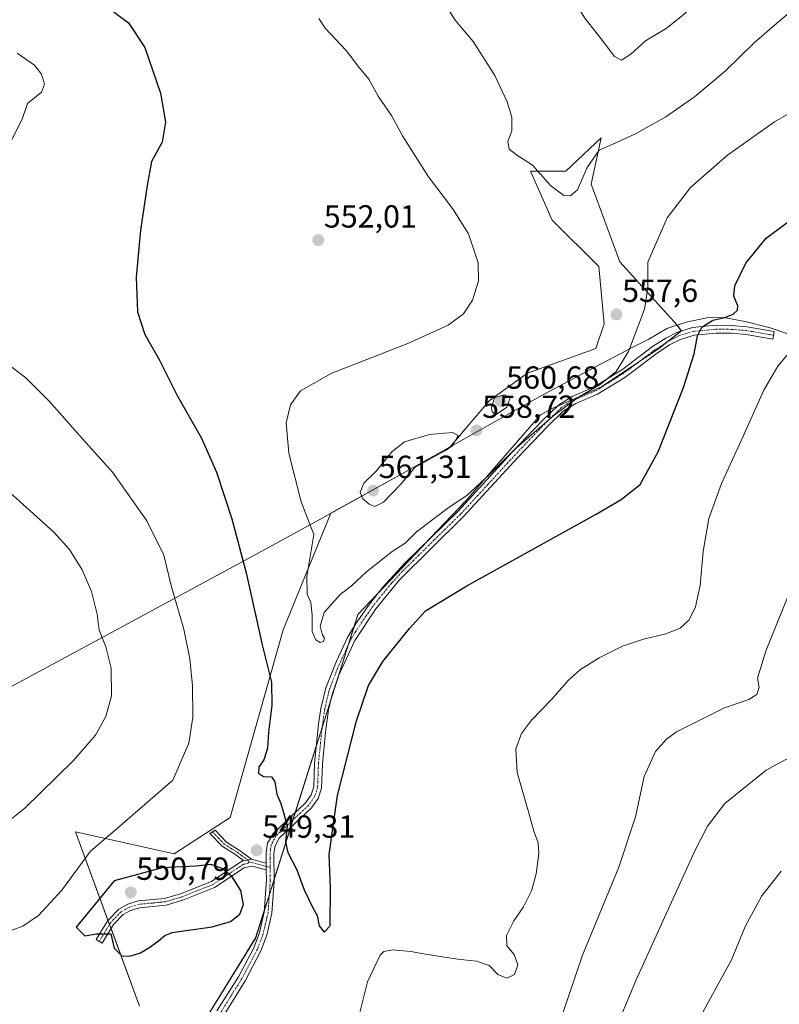
# Model space of a CAD drawing. Units: metres. Extents: x 583682 to 587127, y 4719684 to 4722039.
# Drawn here: x 585322 to 585560, y 4721122 to 4721431 of the extents above; entities that cross this region are included whole.
import ezdxf
from ezdxf.enums import TextEntityAlignment as Align

# ---------------------------------------------------------------- set-up
doc = ezdxf.new("R2010")
doc.units = ezdxf.units.M
doc.header["$MEASUREMENT"] = 0
doc.linetypes.add('TRAZO_Y_PUNTO', pattern=[1, 0.5, -0.25, 0, -0.25])
for name, color, linetype, lineweight in [('Camino', 19, 'Continuous', 0), ('Camino Cxs', 19, 'Continuous', 0), ('Camino eje', 39, 'TRAZO_Y_PUNTO', 13), ('Carátula', 7, 'Continuous', 5), ('Cultivos herbáceos CxS', 92, 'Continuous', 0), ('Curva de nivel maestra', 36, 'Continuous', 30), ('Curva de nivel normal', 36, 'Continuous', 0), ('Matorral', 135, 'Continuous', 0), ('Matorral CxS', 135, 'Continuous', 0), ('Municipio', 9, 'Continuous', 13), ('Municipio CxS', 142, 'Continuous', 0), ('Punto de cota en terreno', 7, 'Continuous', 0), ('Rótulo de punto de cota en terreno', 19, 'Continuous', 0)]:
    doc.layers.add(name, color=color, linetype=linetype, lineweight=lineweight)
doc.styles.add('Arial', font='txt', dxfattribs={"height": 0.2})

# ---------------------------------------------------------------- blocks, each defined once
blk = doc.blocks.new('*U159')
at = {"layer": 'Cultivos herbáceos CxS', "color": 92, "linetype": 'Continuous', "lineweight": 0}
blk.add_polyline3d([(585375.66, 4721109.43, 547.29), (585396.18, 4721142.78, 548.41), (585428.23, 4721244.12, 552.76), (585462.08, 4721279.78, 554.37), (585485.46, 4721306.81, 556.01), (585489.17, 4721308.71, 555.59), (585504.59, 4721315.56, 554.8), (585522.57, 4721327.55, 552.61), (585529.65, 4721333.1, 551.31), (585528.34, 4721334.92, 552), (585510.38, 4721354.71, 557.15), (585501.41, 4721379.09, 558.81), (585504.47, 4721393.65, 560.51), (585493.46, 4721383.22, 561.17), (585482.32, 4721383.22, 558.8), (585489.17, 4721367.8, 557.51), (585503.73, 4721353.24, 557.94), (585505.44, 4721335.26, 557.04), (585502.88, 4721327.55, 556.95), (585481.46, 4721319.84, 557.45), (585469.47, 4721311.28, 558.94), (585457.13, 4721296.69, 559.46), (585443.18, 4721288.85, 560), (585419.76, 4721275.95, 556.76), (585404.77, 4721239.37, 551.38), (585388.2, 4721180.5, 548.44), (585370.64, 4721169.13, 548.25), (585339.67, 4721176.04, 543.24), (585359.75, 4721121.37, 548.56)], dxfattribs=at)
blk = doc.blocks.new('*U167')
at = {"layer": 'Curva de nivel normal', "color": 36, "linetype": 'Continuous', "lineweight": 0}
blk.add_polyline3d([(585508.1, 4721111.84, 535), (585515.52, 4721129.6, 535), (585533.92, 4721170.03, 535), (585537.84, 4721177.77, 535), (585543.29, 4721184.88, 535), (585556.22, 4721195.35, 535), (585570.84, 4721203.3, 535)], dxfattribs=at)
blk = doc.blocks.new('*U169')
at = {"layer": 'Curva de nivel normal', "color": 36, "linetype": 'Continuous', "lineweight": 0}
for points in [[(585568.28, 4721262.66, 540), (585556.21, 4721232.96, 540), (585553.51, 4721224.14, 540), (585554.03, 4721221.25, 540), (585553.31, 4721219.08, 540), (585550.85, 4721217.46, 540), (585543.23, 4721214.86, 540), (585528.18, 4721207.31, 540), (585524.96, 4721205.06, 540), (585521.55, 4721201.16, 540), (585518.03, 4721193.3, 540), (585515.3, 4721180.69, 540), (585510.07, 4721164.87, 540), (585498.65, 4721137.34, 540), (585492.6, 4721119.41, 540)], [(585316.97, 4721177.95, 540), (585323.81, 4721183.38, 540), (585338.92, 4721198.27, 540), (585345.91, 4721206.3, 540), (585349.21, 4721212.19, 540), (585350.92, 4721218.67, 540), (585350.86, 4721227.29, 540), (585349.24, 4721234.03, 540), (585347.14, 4721239.24, 540), (585346.51, 4721244.26, 540), (585344.68, 4721251.35, 540), (585341.78, 4721258.2, 540), (585337.84, 4721264.51, 540), (585332.87, 4721269.96, 540), (585317.89, 4721283.47, 540)]]:
    blk.add_polyline3d(points, dxfattribs=at)
blk = doc.blocks.new('*U171')
at = {"layer": 'Curva de nivel normal', "color": 36, "linetype": 'Continuous', "lineweight": 0}
blk.add_polyline3d([(585560.96, 4721163.71, 530), (585554.88, 4721155.94, 530), (585549.77, 4721146.48, 530), (585545.34, 4721135.86, 530), (585534.57, 4721116.22, 530)], dxfattribs=at)
blk = doc.blocks.new('*U188')
at = {"layer": 'Curva de nivel normal', "color": 36, "linetype": 'Continuous', "lineweight": 0}
blk.add_polyline3d([(585570.83, 4721405.5, 555), (585558.83, 4721398.67, 555), (585544.17, 4721388.16, 555), (585532.5, 4721378.05, 555), (585525.17, 4721368.54, 555), (585519.18, 4721354.61, 555), (585519.16, 4721346.72, 555), (585518.08, 4721339.92, 555), (585513.08, 4721326.6, 555), (585509.17, 4721320.34, 555), (585504.15, 4721316.26, 555), (585497.44, 4721312.26, 555), (585489.76, 4721306.69, 555), (585477.24, 4721295.79, 555), (585469.54, 4721288.02, 555), (585462.38, 4721281.48, 555), (585456.83, 4721277.85, 555), (585446.63, 4721270.12, 555), (585443, 4721266.56, 555), (585438.94, 4721263.9, 555), (585430.89, 4721257.55, 555), (585426.13, 4721253.07, 555), (585422.68, 4721250.41, 555), (585417.7, 4721244.78, 555), (585416.45, 4721240.47, 555), (585417.03, 4721237.97, 555), (585417.8, 4721236.75, 555), (585417.42, 4721235.65, 555), (585416.41, 4721235.36, 555), (585415.09, 4721236.16, 555), (585413.84, 4721238.82, 555), (585413.88, 4721243.89, 555), (585413.44, 4721247.9, 555), (585412.3, 4721250.56, 555), (585412.23, 4721256.03, 555), (585414.46, 4721269.2, 555), (585410.42, 4721279.5, 555), (585406.57, 4721294.74, 555), (585405.74, 4721304.24, 555), (585407.1, 4721309.91, 555), (585410.22, 4721314.3, 555), (585420.1, 4721319.81, 555), (585443.89, 4721329.08, 555), (585456.49, 4721334.88, 555), (585461.29, 4721338.4, 555), (585464.17, 4721342.72, 555), (585466.07, 4721348.68, 555), (585465.92, 4721354.41, 555), (585462.86, 4721363.55, 555), (585457.87, 4721371.47, 555), (585450.39, 4721381.38, 555), (585442.26, 4721394.22, 555), (585438.72, 4721400.58, 555), (585434.6, 4721406.7, 555), (585431.62, 4721412.05, 555), (585428.58, 4721415.68, 555), (585424.54, 4721420.97, 555), (585417.95, 4721428.04, 555), (585415.96, 4721431.05, 555)], dxfattribs=at)
blk = doc.blocks.new('*U189')
at = {"layer": 'Curva de nivel normal', "color": 36, "linetype": 'Continuous', "lineweight": 0}
for points in [[(585564.83, 4721327.88, 545), (585559.92, 4721321.97, 545), (585555.48, 4721314.51, 545), (585549.15, 4721300.24, 545), (585542.23, 4721285.24, 545), (585538.31, 4721274.23, 545), (585536.49, 4721263.9, 545), (585535.51, 4721253.23, 545), (585534.12, 4721246.56, 545), (585532.08, 4721242.49, 545), (585529.28, 4721239.91, 545), (585524.83, 4721238.06, 545), (585517.83, 4721236.43, 545), (585511.17, 4721234.19, 545), (585503.83, 4721230.58, 545), (585498.02, 4721226.91, 545), (585494.26, 4721223.56, 545), (585489.07, 4721217.61, 545), (585482.69, 4721210.98, 545), (585479.54, 4721206.86, 545), (585477.78, 4721202.06, 545), (585478.17, 4721194.56, 545), (585481.72, 4721182.23, 545), (585483.35, 4721176.23, 545), (585484.78, 4721172.56, 545), (585484.98, 4721169.22, 545), (585484.13, 4721162.79, 545), (585482.69, 4721157.49, 545), (585480.2, 4721152.46, 545), (585477.1, 4721148.04, 545), (585474.83, 4721143.49, 545), (585474.93, 4721140.29, 545), (585477.19, 4721137.57, 545), (585478.33, 4721134.24, 545), (585477.3, 4721131.21, 545), (585474.98, 4721130.14, 545), (585472.13, 4721131.24, 545), (585469.42, 4721134.1, 545), (585465.41, 4721135.47, 545), (585459.49, 4721136.11, 545), (585450.07, 4721137.52, 545), (585444.84, 4721138.44, 545), (585439.11, 4721138.97, 545), (585436.41, 4721138.43, 545), (585435.22, 4721137.29, 545), (585431.2, 4721128.96, 545), (585428.24, 4721116.8, 545)], [(585317.26, 4721144.25, 545), (585323.15, 4721146.45, 545), (585328.03, 4721149.78, 545), (585335.35, 4721157.68, 545), (585344.35, 4721169.89, 545), (585352.84, 4721177.13, 545), (585370.16, 4721192.23, 545), (585375.26, 4721203.77, 545), (585376.43, 4721211.98, 545), (585376.4, 4721221.75, 545), (585375.58, 4721230.23, 545), (585373.62, 4721239.52, 545), (585369.82, 4721252.78, 545), (585367.38, 4721262.79, 545), (585362.02, 4721273.54, 545), (585351.29, 4721288.81, 545), (585341, 4721300.2, 545), (585331.49, 4721310.91, 545), (585324.21, 4721318.3, 545), (585317.8, 4721323.15, 545)], [(585318.78, 4721391.22, 545), (585322.91, 4721399.46, 545), (585324.66, 4721404.44, 545), (585329.06, 4721407.96, 545), (585330, 4721410.5, 545), (585328.98, 4721413.6, 545), (585326.79, 4721416.42, 545), (585321.41, 4721420.15, 545)]]:
    blk.add_polyline3d(points, dxfattribs=at)
blk = doc.blocks.new('*U195')
at = {"layer": 'Curva de nivel normal', "color": 36, "linetype": 'Continuous', "lineweight": 0}
blk.add_polyline3d([(585455.18, 4721436.21, 560), (585458.78, 4721430.54, 560), (585464.38, 4721423.81, 560), (585471.12, 4721413.21, 560), (585475.06, 4721404.96, 560), (585476.49, 4721400.15, 560), (585476.52, 4721395.86, 560), (585475.28, 4721392.46, 560), (585475.62, 4721390.12, 560), (585477.94, 4721388.25, 560), (585482.96, 4721385.04, 560), (585488.64, 4721378.69, 560), (585492.83, 4721375.58, 560), (585494.91, 4721375.4, 560), (585497.04, 4721377.36, 560), (585500.1, 4721384.31, 560), (585503.87, 4721389.72, 560), (585509.1, 4721392.06, 560), (585515.3, 4721394.86, 560), (585524.76, 4721400.22, 560), (585533.77, 4721406.46, 560), (585543.38, 4721414.55, 560), (585552.49, 4721423.41, 560), (585559.59, 4721429.57, 560), (585568.24, 4721436.75, 560)], dxfattribs=at)
blk = doc.blocks.new('*U204')
at = {"layer": 'Curva de nivel maestra', "color": 36, "linetype": 'Continuous', "lineweight": 30}
blk.add_polyline3d([(585348.6, 4721435.42, 550), (585356.26, 4721429.69, 550), (585361.46, 4721421.9, 550), (585366.34, 4721407.66, 550), (585367.9, 4721398.53, 550), (585366.82, 4721392.25, 550), (585363.53, 4721386.24, 550), (585362.17, 4721378.64, 550), (585360.08, 4721364.66, 550), (585358.7, 4721349.89, 550), (585359.14, 4721339.05, 550), (585361.45, 4721331.99, 550), (585365.93, 4721324.11, 550), (585371.54, 4721312.85, 550), (585379.16, 4721299.46, 550), (585383.85, 4721288.82, 550), (585388.72, 4721274.13, 550), (585393.19, 4721257.26, 550), (585398.2, 4721234.6, 550), (585401.15, 4721222.88, 550), (585401.26, 4721215.6, 550), (585400.15, 4721207.23, 550), (585399.88, 4721202.23, 550), (585398.78, 4721198.56, 550), (585397.13, 4721196.23, 550), (585397.02, 4721194.38, 550), (585398.64, 4721193.39, 550), (585401.1, 4721193.24, 550), (585402.16, 4721191.64, 550), (585402.83, 4721187.78, 550), (585404.04, 4721184.91, 550), (585404.94, 4721182.02, 550), (585406.02, 4721177.9, 550), (585405.53, 4721172.89, 550), (585406.28, 4721169.54, 550), (585409.1, 4721164.12, 550), (585411.39, 4721157.79, 550), (585414.08, 4721152.13, 550), (585415.43, 4721149.71, 550), (585416.09, 4721146.47, 550), (585417.64, 4721144.57, 550), (585419.5, 4721146.47, 550), (585419.59, 4721158.42, 550), (585419.26, 4721168.93, 550), (585421.88, 4721187.43, 550), (585427.84, 4721210.81, 550), (585431.58, 4721221.9, 550), (585436.1, 4721229.4, 550), (585444.39, 4721239.78, 550), (585449.45, 4721245.26, 550), (585462.37, 4721253.11, 550), (585502.89, 4721275.56, 550), (585510.83, 4721280.21, 550), (585516.74, 4721284.89, 550), (585522.34, 4721295.19, 550), (585530.31, 4721315.3, 550), (585533.72, 4721325.93, 550), (585534.74, 4721331.54, 550), (585536.04, 4721334.21, 550), (585539.5, 4721336.42, 550), (585543.26, 4721337.28, 550), (585545.89, 4721338.3, 550), (585547.29, 4721339.56, 550), (585547.33, 4721340.93, 550), (585546.11, 4721343.94, 550), (585546.44, 4721347.26, 550), (585549.89, 4721354.27, 550), (585556.22, 4721362.14, 550), (585567.75, 4721370.78, 550)], dxfattribs=at)
blk = doc.blocks.new('5PATER')
at = {"layer": 'Carátula', "linetype": 'Continuous', "lineweight": 5}
h = blk.add_hatch(color=250, dxfattribs=at)
edge = h.paths.add_edge_path()
edge.add_ellipse((0, 0.01), major_axis=(-1.33, -1.34), ratio=0.999422, start_angle=0, end_angle=360)

msp = doc.modelspace()

# ---------------------------------------------------------------- linework, layer by layer
at = {"layer": 'Camino', "color": 19, "linetype": 'Continuous', "lineweight": 0}
for points in [[(585399.48, 4721166.22, 549.28), (585399.45, 4721169.42, 549.32), (585399.9, 4721172.42, 549.36), (585401.61, 4721175.51, 549.43), (585411.8, 4721185.09, 551.1), (585413.56, 4721187.59, 551.15), (585414.37, 4721190.12, 551.12), (585414.63, 4721197.43, 551.32), (585415.89, 4721209.75, 552.03), (585416.63, 4721214.69, 552.1), (585418.17, 4721221.13, 552.55), (585421.47, 4721229.48, 552), (585425.08, 4721237.16, 552.18), (585427.7, 4721241.42, 552.34), (585431.91, 4721247.43, 552.34), (585436.13, 4721252.83, 552.67), (585442.89, 4721260.19, 553), (585459.52, 4721276.43, 553.94), (585476.63, 4721295.07, 554.74), (585485.99, 4721304.84, 555.27), (585491.2, 4721309.93, 555.34), (585495.46, 4721312.55, 555.33), (585502.25, 4721315.42, 555.19), (585511.28, 4721321.1, 554.5), (585520.63, 4721328.14, 553.21), (585524.74, 4721330.81, 552.37), (585528.45, 4721332.69, 551.6), (585533.15, 4721334.1, 550.65), (585540.39, 4721334.83, 549.24), (585545.33, 4721334.79, 548.39), (585550.28, 4721334.4, 547.63), (585558.75, 4721332.91, 546.02), (585558.33, 4721330.5, 545.85), (585549.97, 4721331.97, 547.21), (585545.23, 4721332.34, 547.83), (585540.5, 4721332.38, 548.67), (585533.63, 4721331.69, 550.22), (585529.36, 4721330.41, 551.15), (585525.97, 4721328.68, 551.8), (585522.03, 4721326.13, 552.63), (585511.88, 4721318.51, 553.81), (585503.39, 4721313.23, 554.26), (585496.58, 4721310.36, 554.78), (585492.72, 4721307.98, 554.75), (585487.73, 4721303.12, 554.56), (585478.42, 4721293.39, 554.07), (585461.28, 4721274.73, 553.27), (585441.32, 4721254.98, 552.14), (585433.88, 4721245.97, 551.86), (585427.24, 4721235.99, 551.55), (585422.26, 4721225.08, 551.49), (585420.12, 4721219.1, 551.67), (585419.04, 4721214.22, 551.58), (585418.06, 4721207.21, 551.36), (585417.08, 4721197.26, 551), (585416.81, 4721189.7, 550.73), (585415.78, 4721186.49, 550.74), (585413.66, 4721183.48, 550.75), (585403.57, 4721173.99, 549.72), (585402.26, 4721171.62, 549.48), (585401.9, 4721169.25, 549.38), (585401.98, 4721160.42, 549.05), (585401.28, 4721150.45, 548.68), (585399.7, 4721143.64, 548.55), (585397.84, 4721138.67, 548.19), (585392.89, 4721129.29, 547.82), (585382.39, 4721112.31, 547.01)], [(585392.47, 4721166.94, 549.37), (585389.95, 4721168.79, 549.42), (585385.63, 4721171.55, 549.16), (585381.83, 4721175.44, 548.3), (585383.43, 4721176.48, 548.3), (585387.05, 4721172.75, 549.11), (585391.05, 4721170.22, 549.36), (585394.82, 4721167.44, 549.33)], [(585399.51, 4721164.08, 549.24), (585395.01, 4721165.28, 549.34), (585392.58, 4721164.75, 549.38), (585383.28, 4721158.53, 550.13), (585373.35, 4721154.55, 549.97), (585368.06, 4721153, 549.94), (585359.78, 4721152.2, 550.25), (585356.9, 4721151.29, 550.3), (585354.63, 4721150.08, 550.09), (585351.61, 4721146.92, 549.68), (585348.08, 4721141.11, 549.01), (585346.15, 4721142.19, 548.83), (585349.81, 4721148.2, 549.39), (585353.26, 4721151.79, 550.02), (585356.05, 4721153.27, 550.3), (585359.36, 4721154.32, 550.29), (585367.64, 4721155.13, 549.96), (585372.63, 4721156.58, 549.97), (585382.28, 4721160.45, 550.06), (585391.79, 4721166.79, 549.38), (585392.47, 4721166.94, 549.37)], [(585392.47, 4721166.94, 549.37), (585394.82, 4721167.44, 549.33)], [(585392.47, 4721166.94, 549.37), (585394.82, 4721167.44, 549.33)], [(585394.82, 4721167.44, 549.33), (585399.48, 4721166.22, 549.28)], [(585399.51, 4721164.08, 549.24), (585399.48, 4721166.22, 549.28)], [(585399.51, 4721164.08, 549.24), (585399.48, 4721166.22, 549.28)], [(585384.01, 4721119.87, 547.6), (585390.77, 4721130.52, 547.99), (585395.6, 4721139.67, 548.23), (585397.35, 4721144.35, 548.53), (585398.84, 4721150.81, 548.81), (585399.55, 4721160.97, 549.15), (585399.51, 4721164.08, 549.24)]]:
    msp.add_polyline3d(points, dxfattribs=at)
at = {"layer": 'Camino Cxs', "color": 19, "linetype": 'Continuous', "lineweight": 0}
msp.add_polyline3d([(585384.01, 4721119.87, 547.6), (585390.77, 4721130.52, 547.99), (585395.6, 4721139.67, 548.23), (585397.35, 4721144.35, 548.53), (585398.84, 4721150.81, 548.81), (585399.55, 4721160.97, 549.15), (585399.51, 4721164.08, 549.24), (585399.48, 4721166.22, 549.28), (585399.45, 4721169.42, 549.32), (585399.9, 4721172.42, 549.36), (585401.61, 4721175.51, 549.43), (585411.8, 4721185.09, 551.1), (585413.56, 4721187.59, 551.15), (585414.37, 4721190.12, 551.12), (585414.63, 4721197.43, 551.32), (585415.89, 4721209.75, 552.03), (585416.63, 4721214.69, 552.1), (585418.17, 4721221.13, 552.55), (585421.47, 4721229.48, 552), (585425.08, 4721237.16, 552.18), (585427.7, 4721241.42, 552.34), (585431.91, 4721247.43, 552.34), (585436.13, 4721252.83, 552.67), (585442.89, 4721260.19, 553), (585459.52, 4721276.43, 553.94), (585476.63, 4721295.07, 554.74), (585485.99, 4721304.84, 555.27), (585491.2, 4721309.93, 555.34), (585495.46, 4721312.55, 555.33), (585502.25, 4721315.42, 555.19), (585511.28, 4721321.1, 554.5), (585520.63, 4721328.14, 553.21), (585524.74, 4721330.81, 552.37), (585528.45, 4721332.69, 551.6), (585533.15, 4721334.1, 550.65), (585540.39, 4721334.83, 549.24), (585545.33, 4721334.79, 548.39), (585550.28, 4721334.4, 547.63), (585558.75, 4721332.91, 546.02), (585558.33, 4721330.5, 545.85), (585549.97, 4721331.97, 547.21), (585545.23, 4721332.34, 547.83), (585540.5, 4721332.38, 548.67), (585533.63, 4721331.69, 550.22), (585529.36, 4721330.41, 551.15), (585525.97, 4721328.68, 551.8), (585522.03, 4721326.13, 552.63), (585511.88, 4721318.51, 553.81), (585503.39, 4721313.23, 554.26), (585496.58, 4721310.36, 554.78), (585492.72, 4721307.98, 554.75), (585487.73, 4721303.12, 554.56), (585478.42, 4721293.39, 554.07), (585461.28, 4721274.73, 553.27), (585441.32, 4721254.98, 552.14), (585433.88, 4721245.97, 551.86), (585427.24, 4721235.99, 551.55), (585422.26, 4721225.08, 551.49), (585420.12, 4721219.1, 551.67), (585419.04, 4721214.22, 551.58), (585418.06, 4721207.21, 551.36), (585417.08, 4721197.26, 551), (585416.81, 4721189.7, 550.73), (585415.78, 4721186.49, 550.74), (585413.66, 4721183.48, 550.75), (585403.57, 4721173.99, 549.72), (585402.26, 4721171.62, 549.48), (585401.9, 4721169.25, 549.38), (585401.98, 4721160.42, 549.05), (585401.28, 4721150.45, 548.68), (585399.7, 4721143.64, 548.55), (585397.84, 4721138.67, 548.19), (585392.89, 4721129.29, 547.82), (585382.39, 4721112.31, 547.01)], dxfattribs=at)
for points in [[(585394.82, 4721167.44, 549.33), (585392.47, 4721166.94, 549.37), (585389.95, 4721168.79, 549.42), (585385.63, 4721171.55, 549.16), (585381.83, 4721175.44, 548.3), (585383.43, 4721176.48, 548.3), (585387.05, 4721172.75, 549.11), (585391.05, 4721170.22, 549.36), (585394.82, 4721167.44, 549.33)], [(585399.48, 4721166.22, 549.28), (585399.51, 4721164.08, 549.24), (585395.01, 4721165.28, 549.34), (585392.58, 4721164.75, 549.38), (585383.28, 4721158.53, 550.13), (585373.35, 4721154.55, 549.97), (585368.06, 4721153, 549.94), (585359.78, 4721152.2, 550.25), (585356.9, 4721151.29, 550.3), (585354.63, 4721150.08, 550.09), (585351.61, 4721146.92, 549.68), (585348.08, 4721141.11, 549.01), (585346.15, 4721142.19, 548.83), (585349.81, 4721148.2, 549.39), (585353.26, 4721151.79, 550.02), (585356.05, 4721153.27, 550.3), (585359.36, 4721154.32, 550.29), (585367.64, 4721155.13, 549.96), (585372.63, 4721156.58, 549.97), (585382.28, 4721160.45, 550.06), (585391.79, 4721166.79, 549.38), (585392.47, 4721166.94, 549.37), (585394.82, 4721167.44, 549.33), (585399.48, 4721166.22, 549.28)]]:
    msp.add_polyline3d(points, close=True, dxfattribs=at)
at = {"layer": 'Camino eje', "color": 39, "linetype": 'TRAZO_Y_PUNTO', "lineweight": 13}
for points in [[(585558.54, 4721331.71, 545.94), (585550.13, 4721333.19, 547.35), (585545.28, 4721333.57, 547.93), (585540.45, 4721333.61, 548.77), (585533.39, 4721332.9, 550.35), (585528.91, 4721331.55, 551.37), (585527.05, 4721330.61, 551.75), (585525.36, 4721329.75, 552.09), (585523.3, 4721328.41, 552.48), (585521.33, 4721327.14, 552.89), (585516.66, 4721323.62, 553.52), (585511.58, 4721319.81, 554.13), (585507.07, 4721316.97, 554.66), (585502.82, 4721314.33, 554.67), (585499.42, 4721312.89, 554.77), (585496.02, 4721311.46, 555.06), (585494.09, 4721310.27, 555.04), (585491.96, 4721308.96, 554.99), (585489.36, 4721306.41, 555.07), (585486.86, 4721303.98, 554.82), (585482.18, 4721299.1, 554.66), (585477.53, 4721294.23, 554.37), (585468.97, 4721284.91, 554.21), (585460.4, 4721275.58, 553.59), (585452.09, 4721267.46, 552.93), (585442.11, 4721257.59, 552.45), (585438.73, 4721253.91, 552.43), (585435.01, 4721249.4, 552.19), (585432.9, 4721246.7, 552.09), (585430.79, 4721243.7, 552), (585427.47, 4721238.71, 551.74), (585426.16, 4721236.58, 551.78), (585424.36, 4721232.74, 551.85), (585421.87, 4721227.28, 551.71), (585420.22, 4721223.11, 552.02), (585419.15, 4721220.12, 552.07), (585418.38, 4721216.9, 551.9), (585417.84, 4721214.46, 551.84), (585417.47, 4721211.99, 551.73), (585416.98, 4721208.48, 551.56), (585416.35, 4721202.32, 551.4), (585415.86, 4721197.35, 551.17), (585415.59, 4721189.91, 550.93), (585414.67, 4721187.04, 550.93), (585412.73, 4721184.29, 550.91), (585402.59, 4721174.75, 549.57), (585401.08, 4721172.02, 549.37), (585400.86, 4721170.52, 549.35), (585400.68, 4721169.34, 549.34), (585400.69, 4721167.74, 549.31), (585400.72, 4721164.83, 549.23)], [(585382.63, 4721175.96, 548.3), (585384.53, 4721174.02, 548.76), (585386.34, 4721172.15, 549.14), (585388.5, 4721170.77, 549.32), (585390.5, 4721169.51, 549.38), (585391.76, 4721168.58, 549.38), (585393.65, 4721167.19, 549.35), (585394.1, 4721166.55, 549.34)], [(585394.1, 4721166.55, 549.34), (585393.74, 4721166.11, 549.35), (585392.36, 4721165.81, 549.38), (585387.43, 4721162.6, 549.77), (585382.78, 4721159.49, 550.09), (585372.99, 4721155.57, 549.97), (585370.5, 4721154.84, 549.93), (585367.85, 4721154.07, 549.94), (585363.71, 4721153.67, 550.08), (585359.57, 4721153.26, 550.25), (585356.48, 4721152.28, 550.31), (585355.34, 4721151.68, 550.2), (585353.95, 4721150.94, 550.05), (585352.44, 4721149.36, 549.82), (585350.71, 4721147.56, 549.54), (585348.88, 4721144.56, 549.28), (585347.12, 4721141.65, 548.92)], [(585394.1, 4721166.55, 549.34), (585394.92, 4721166.36, 549.33), (585397.25, 4721165.75, 549.3), (585399.5, 4721165.15, 549.26), (585400.72, 4721164.83, 549.23)], [(585400.72, 4721164.83, 549.23), (585400.75, 4721162.25, 549.14), (585400.77, 4721160.7, 549.07), (585400.06, 4721150.63, 548.74), (585399.27, 4721147.23, 548.68), (585398.53, 4721144, 548.53), (585396.72, 4721139.17, 548.15), (585391.83, 4721129.91, 547.86), (585388.45, 4721124.58, 547.77), (585383.2, 4721116.09, 547.28)]]:
    msp.add_polyline3d(points, dxfattribs=at)
at = {"layer": 'Cultivos herbáceos CxS', "color": 92, "linetype": 'Continuous', "lineweight": 0}
msp.add_polyline3d([(585359.75, 4721121.37, 548.56), (585350.83, 4721145.64, 549.57), (585350.35, 4721146.96, 549.48), (585349.87, 4721148.26, 549.4), (585339.66, 4721176.04, 543.24), (585370.64, 4721169.13, 548.25), (585388.2, 4721180.5, 548.44), (585404.77, 4721239.37, 551.38), (585419.76, 4721275.95, 556.76), (585443.18, 4721288.85, 560), (585457.13, 4721296.69, 559.46), (585469.47, 4721311.28, 558.93), (585481.46, 4721319.84, 557.45), (585502.87, 4721327.55, 556.95), (585505.44, 4721335.26, 557.04), (585503.73, 4721353.24, 557.94), (585489.17, 4721367.8, 557.51), (585482.32, 4721383.22, 558.8), (585493.46, 4721383.22, 561.17), (585504.47, 4721393.65, 560.51), (585501.41, 4721379.09, 558.81), (585510.38, 4721354.71, 557.15), (585528.34, 4721334.92, 552), (585529.64, 4721333.1, 551.31), (585529.53, 4721333.01, 551.34), (585525.4, 4721329.77, 552.08), (585522.57, 4721327.55, 552.61), (585516.51, 4721323.51, 553.52), (585504.59, 4721315.56, 554.8), (585490.6, 4721309.34, 555.37), (585489.17, 4721308.71, 555.59), (585485.46, 4721306.81, 556.01), (585462.08, 4721279.78, 554.37), (585451.04, 4721268.15, 553.21), (585434.42, 4721250.64, 552.61), (585428.23, 4721244.12, 552.76), (585427.03, 4721240.33, 552.2), (585425.19, 4721234.51, 551.86), (585421.8, 4721223.79, 551.46), (585419.67, 4721217.05, 551.63), (585416.99, 4721208.59, 551.56), (585415.19, 4721202.9, 551.76), (585408.61, 4721182.09, 550.55), (585407.85, 4721179.7, 550.35), (585407.09, 4721177.31, 550.21), (585401.97, 4721161.12, 549.08), (585400.46, 4721156.33, 548.9), (585398.88, 4721151.32, 548.82), (585396.17, 4721142.78, 548.41), (585375.66, 4721109.43, 547.29)], dxfattribs=at)
at = {"layer": 'Curva de nivel maestra', "color": 36, "linetype": 'Continuous', "lineweight": 30}
msp.add_polyline3d([(585356.74, 4721136.97, 550), (585360.08, 4721138.01, 550), (585363, 4721139.81, 550), (585365.73, 4721141.81, 550), (585367.72, 4721143.46, 550), (585370.02, 4721144.39, 550), (585382.52, 4721146.17, 550), (585388.32, 4721147.87, 550), (585391.18, 4721150.18, 550), (585392.32, 4721153.24, 550), (585391.53, 4721157.64, 550), (585388.77, 4721161.9, 550), (585385.63, 4721164.48, 550), (585382.09, 4721165.74, 550), (585377.4, 4721165.25, 550), (585366.88, 4721164.75, 550), (585351.78, 4721160.6, 550), (585339.91, 4721146.08, 550), (585342.56, 4721143.42, 550), (585346.25, 4721144, 550), (585350.75, 4721144, 550), (585351.78, 4721139.51, 550), (585354.2, 4721137.08, 550), (585356.74, 4721136.97, 550)], dxfattribs=at)
at = {"layer": 'Curva de nivel normal', "color": 36, "linetype": 'Continuous', "lineweight": 0}
for points in [[(585566.1, 4721493.85, 565), (585558.77, 4721496.85, 565), (585556.31, 4721498.16, 565), (585554.9, 4721498.25, 565), (585554.96, 4721496.46, 565), (585551.67, 4721493.22, 565), (585538.83, 4721486.41, 565), (585522.36, 4721479.01, 565), (585509.93, 4721474.44, 565), (585503.69, 4721471.12, 565), (585499.66, 4721467.12, 565), (585496.56, 4721462.09, 565), (585494.29, 4721456.14, 565), (585493.07, 4721449.72, 565), (585493.5, 4721443.52, 565), (585495.95, 4721436.74, 565), (585499.42, 4721431.1, 565), (585504.81, 4721424.3, 565), (585508.7, 4721419.08, 565), (585510.93, 4721417.94, 565)], [(585510.93, 4721417.94, 565), (585513.76, 4721419.88, 565), (585518.39, 4721424.06, 565), (585524.89, 4721427.87, 565), (585530.49, 4721432.4, 565), (585538.57, 4721441.05, 565), (585544.74, 4721445.92, 565), (585553.96, 4721449.25, 565), (585568.02, 4721455.21, 565)], [(585471.61, 4721306.85, 560), (585474.97, 4721309.15, 560), (585476, 4721312.1, 560), (585474.28, 4721313.02, 560), (585471.03, 4721312.24, 560), (585470.15, 4721308.98, 560), (585470.3, 4721307.72, 560), (585471.61, 4721306.85, 560)], [(585433.54, 4721278.02, 560), (585436.28, 4721279.35, 560), (585441.67, 4721284.97, 560), (585446.19, 4721290.37, 560), (585455.74, 4721295.55, 560), (585457.86, 4721297, 560), (585459.69, 4721300.24, 560), (585457.87, 4721301.17, 560), (585450.64, 4721300.56, 560), (585442.84, 4721298.32, 560), (585438.94, 4721295.24, 560), (585433.94, 4721289.1, 560), (585430.04, 4721285.33, 560), (585428.91, 4721282.45, 560), (585429.74, 4721280.38, 560), (585431.74, 4721278.77, 560), (585433.54, 4721278.02, 560)]]:
    msp.add_polyline3d(points, dxfattribs=at)
at = {"layer": 'Matorral', "color": 135, "linetype": 'Continuous', "lineweight": 0}
msp.add_polyline3d([(585359.75, 4721121.37, 548.56), (585350.83, 4721145.64, 549.57), (585350.35, 4721146.96, 549.48), (585349.87, 4721148.26, 549.4), (585339.66, 4721176.04, 543.24), (585370.64, 4721169.13, 548.25), (585388.2, 4721180.5, 548.44), (585404.77, 4721239.37, 551.38), (585419.76, 4721275.95, 556.76), (585443.18, 4721288.85, 560), (585457.13, 4721296.69, 559.46), (585469.47, 4721311.28, 558.93), (585481.46, 4721319.84, 557.45), (585502.87, 4721327.55, 556.95), (585505.44, 4721335.26, 557.04), (585503.73, 4721353.24, 557.94), (585489.17, 4721367.8, 557.51), (585482.32, 4721383.22, 558.8), (585493.46, 4721383.22, 561.17), (585504.47, 4721393.65, 560.51), (585501.41, 4721379.09, 558.81), (585510.38, 4721354.71, 557.15), (585528.34, 4721334.92, 552), (585529.64, 4721333.1, 551.31), (585529.53, 4721333.01, 551.34), (585525.4, 4721329.77, 552.08), (585522.57, 4721327.55, 552.61), (585516.51, 4721323.51, 553.52), (585504.59, 4721315.56, 554.8), (585490.6, 4721309.34, 555.37), (585489.17, 4721308.71, 555.59), (585485.46, 4721306.81, 556.01), (585462.08, 4721279.78, 554.37), (585451.04, 4721268.15, 553.21), (585434.42, 4721250.64, 552.61), (585428.23, 4721244.12, 552.76), (585427.03, 4721240.33, 552.2), (585425.19, 4721234.51, 551.86), (585421.8, 4721223.79, 551.46), (585419.67, 4721217.05, 551.63), (585416.99, 4721208.59, 551.56), (585415.19, 4721202.9, 551.76), (585408.61, 4721182.09, 550.55), (585407.85, 4721179.7, 550.35), (585407.09, 4721177.31, 550.21), (585401.97, 4721161.12, 549.08), (585400.46, 4721156.33, 548.9), (585398.88, 4721151.32, 548.82), (585396.17, 4721142.78, 548.41), (585375.66, 4721109.43, 547.29)], dxfattribs=at)
at = {"layer": 'Matorral CxS', "color": 135, "linetype": 'Continuous', "lineweight": 0}
msp.add_polyline3d([(585359.75, 4721121.37, 548.56), (585339.67, 4721176.04, 543.24), (585370.64, 4721169.13, 548.25), (585388.2, 4721180.5, 548.44), (585404.77, 4721239.37, 551.38), (585419.76, 4721275.95, 556.76), (585443.18, 4721288.85, 560), (585457.13, 4721296.69, 559.46), (585469.47, 4721311.28, 558.94), (585481.46, 4721319.84, 557.45), (585502.88, 4721327.55, 556.95), (585505.44, 4721335.26, 557.04), (585503.73, 4721353.24, 557.94), (585489.17, 4721367.8, 557.51), (585482.32, 4721383.22, 558.8), (585493.46, 4721383.22, 561.17), (585504.47, 4721393.65, 560.51), (585504.47, 4721393.65, 560.51), (585501.41, 4721379.09, 558.81), (585510.38, 4721354.71, 557.15), (585528.34, 4721334.92, 552), (585529.64, 4721333.1, 551.31), (585522.57, 4721327.55, 552.61), (585504.59, 4721315.56, 554.8), (585489.17, 4721308.71, 555.59), (585485.46, 4721306.81, 556.01), (585462.08, 4721279.78, 554.37), (585428.23, 4721244.12, 552.76), (585396.18, 4721142.78, 548.41), (585375.66, 4721109.43, 547.29)], dxfattribs=at)
at = {"layer": 'Municipio', "color": 9, "linetype": 'Continuous', "lineweight": 13}
msp.add_polyline3d([(585312.25, 4721217.65, 535.94), (585345.94, 4721235.77, 539.53), (585398.13, 4721264.02, 551.2), (585416.98, 4721274.4, 555.82), (585443.19, 4721288.84, 559.99), (585485.31, 4721312.52, 557.75), (585495.81, 4721318.11, 556.52), (585502.93, 4721321.9, 556.87), (585514.44, 4721328.02, 554.83), (585519.5, 4721330.52, 553.78), (585525.06, 4721333.83, 552.63), (585531.13, 4721335.83, 551.63), (585537.63, 4721337.21, 550.88), (585542.94, 4721337.27, 549.65), (585549.69, 4721336.02, 548.16), (585557.04, 4721334.18, 546.36), (585557.19, 4721334.15, 546.33), (585563.04, 4721332.2, 545.44)], dxfattribs=at)
msp.add_polyline3d([(585312.25, 4721217.65, 535.94), (585345.94, 4721235.77, 539.53), (585398.13, 4721264.02, 551.2), (585416.98, 4721274.4, 555.82), (585443.19, 4721288.84, 559.99), (585485.31, 4721312.52, 557.75), (585495.81, 4721318.11, 556.52), (585502.93, 4721321.9, 556.87), (585514.44, 4721328.02, 554.83), (585519.5, 4721330.52, 553.78), (585525.06, 4721333.83, 552.63), (585531.13, 4721335.83, 551.63), (585537.63, 4721337.21, 550.88), (585542.94, 4721337.27, 549.65), (585549.69, 4721336.02, 548.16), (585557.04, 4721334.18, 546.36), (585557.19, 4721334.15, 546.33), (585563.04, 4721332.2, 545.44)], dxfattribs=at)
at = {"layer": 'Municipio CxS', "color": 142, "linetype": 'Continuous', "lineweight": 0}
for points in [[(585563.04, 4721332.2, 545.44), (585557.19, 4721334.15, 546.33), (585557.04, 4721334.18, 546.36), (585549.69, 4721336.02, 548.16), (585542.94, 4721337.27, 549.65), (585537.63, 4721337.21, 550.88), (585531.13, 4721335.83, 551.63), (585525.06, 4721333.83, 552.63), (585519.5, 4721330.52, 553.78), (585514.44, 4721328.02, 554.83), (585502.93, 4721321.9, 556.87), (585495.81, 4721318.11, 556.52), (585485.31, 4721312.52, 557.75), (585443.19, 4721288.84, 559.99), (585416.98, 4721274.4, 555.82), (585398.13, 4721264.02, 551.2), (585345.94, 4721235.77, 539.53), (585312.25, 4721217.65, 535.94)], [(585312.25, 4721217.65, 535.94), (585345.94, 4721235.77, 539.53), (585398.13, 4721264.02, 551.2), (585416.98, 4721274.4, 555.82), (585443.19, 4721288.84, 559.99), (585485.31, 4721312.52, 557.75), (585495.81, 4721318.11, 556.52), (585502.93, 4721321.9, 556.87), (585514.44, 4721328.02, 554.83), (585519.5, 4721330.52, 553.78), (585525.06, 4721333.83, 552.63), (585531.13, 4721335.83, 551.63), (585537.63, 4721337.21, 550.88), (585542.94, 4721337.27, 549.65), (585549.69, 4721336.02, 548.16), (585557.04, 4721334.18, 546.36), (585557.19, 4721334.15, 546.33), (585563.04, 4721332.2, 545.44)], [(585563.04, 4721332.2, 545.44), (585557.19, 4721334.15, 546.33), (585557.04, 4721334.18, 546.36), (585549.69, 4721336.02, 548.16), (585542.94, 4721337.27, 549.65), (585537.63, 4721337.21, 550.88), (585531.13, 4721335.83, 551.63), (585525.06, 4721333.83, 552.63), (585519.5, 4721330.52, 553.78), (585514.44, 4721328.02, 554.83), (585502.93, 4721321.9, 556.87), (585495.81, 4721318.11, 556.52), (585485.31, 4721312.52, 557.75), (585443.19, 4721288.84, 559.99), (585416.98, 4721274.4, 555.82), (585398.13, 4721264.02, 551.2), (585345.94, 4721235.77, 539.53), (585312.25, 4721217.65, 535.94)], [(585312.25, 4721217.65, 535.94), (585345.94, 4721235.77, 539.53), (585398.13, 4721264.02, 551.2), (585416.98, 4721274.4, 555.82), (585443.19, 4721288.84, 559.99), (585485.31, 4721312.52, 557.75), (585495.81, 4721318.11, 556.52), (585502.93, 4721321.9, 556.87), (585514.44, 4721328.02, 554.83), (585519.5, 4721330.52, 553.78), (585525.06, 4721333.83, 552.63), (585531.13, 4721335.83, 551.63), (585537.63, 4721337.21, 550.88), (585542.94, 4721337.27, 549.65), (585549.69, 4721336.02, 548.16), (585557.04, 4721334.18, 546.36), (585557.19, 4721334.15, 546.33), (585563.04, 4721332.2, 545.44)]]:
    msp.add_polyline3d(points, dxfattribs=at)

# ---------------------------------------------------------------- block references
at = {"layer": 'Cultivos herbáceos CxS', "color": 92, "linetype": 'Continuous', "lineweight": 0}
msp.add_blockref('*U159', (0, 0), dxfattribs=at)
at = {"layer": 'Curva de nivel maestra', "color": 36, "linetype": 'Continuous', "lineweight": 30}
msp.add_blockref('*U204', (0, 0), dxfattribs=at)
at = {"layer": 'Curva de nivel normal', "color": 36, "linetype": 'Continuous', "lineweight": 0}
for name in ['*U188', '*U195', '*U167', '*U169', '*U189', '*U171']:
    msp.add_blockref(name, (0, 0), dxfattribs=at)
at = {"layer": 'Punto de cota en terreno', "linetype": 'Continuous', "lineweight": 0}
for p in [(585415.79, 4721361.54, 552.01), (585509.31, 4721338.23, 557.6), (585473, 4721311, 560.68), (585465.44, 4721301.87, 558.72), (585433, 4721283, 561.31), (585396.5, 4721170.2, 549.31), (585357, 4721157, 550.79)]:
    msp.add_blockref('5PATER', p, dxfattribs=at)

# ---------------------------------------------------------------- texts
at = {"layer": 'Rótulo de punto de cota en terreno', "color": 19, "linetype": 'Continuous', "lineweight": 0, "style": 'Arial'}
for s, p in [('552,01', (585417.55, 4721363.3)), ('557,6', (585511.07, 4721339.99)), ('560,68', (585474.76, 4721312.76)), ('558,72', (585467.2, 4721303.63)), ('561,31', (585434.76, 4721284.76)), ('549,31', (585398.26, 4721171.96)), ('550,79', (585358.76, 4721158.76))]:
    msp.add_text(s, height=7, dxfattribs=at).set_placement(p, align=Align.BOTTOM_LEFT)

doc.saveas('drawing.dxf')
